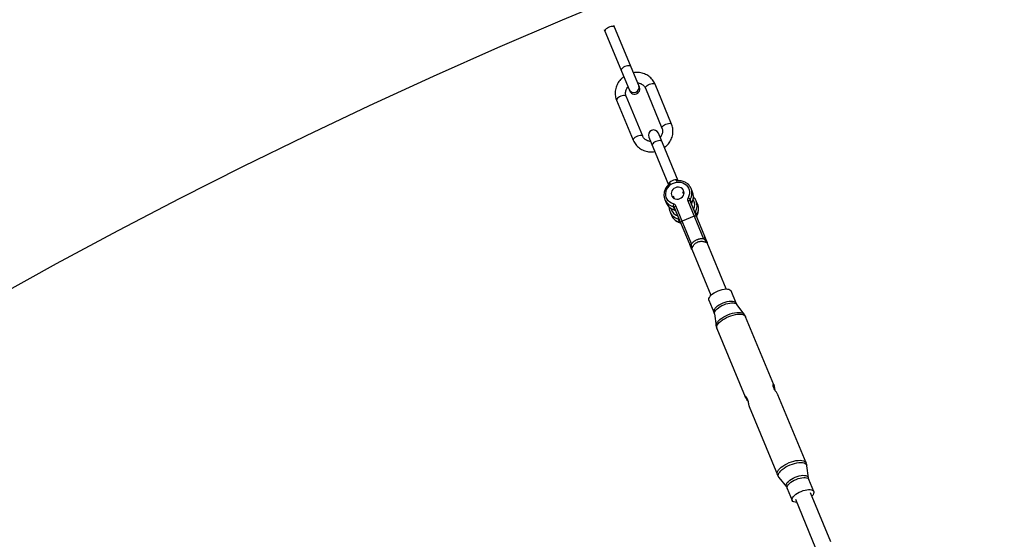
# Model space of a CAD drawing. Units: millimetres. Extents: x -6962 to 6468, y -6715 to 6715.
# Drawn here: x -2930 to -1985, y 4622 to 5121 of the extents above; entities that cross this region are included whole.
import ezdxf

# ---------------------------------------------------------------- set-up
doc = ezdxf.new("R2010")
doc.units = ezdxf.units.MM

msp = doc.modelspace()

# ---------------------------------------------------------------- linework, layer by layer
at = {"color": 7, "linetype": 'Continuous', "lineweight": 25}
for p, q in [((-2335.21, 5055.84), (-2359.68, 5114.91)), ((-2368.92, 5111.08), (-2344.45, 5052.01)), ((-2304.27, 5020.4), (-2320.13, 5058.65)), ((-2329.37, 5054.82), (-2313.51, 5016.57)), ((-2357.03, 5043.21), (-2341.17, 5004.97)), ((-2331.93, 5008.8), (-2347.8, 5047.04)), ((-2297.99, 4966.06), (-2316.88, 5011.66)), ((-2326.12, 5007.83), (-2307.23, 4962.23)), ((-2292.53, 4952.86), (-2293.59, 4955.42)), ((-2285.56, 4958.51), (-2285.92, 4959.28)), ((-2284.18, 4955.17), (-2285.56, 4958.51)), ((-2310.94, 4948.75), (-2310.69, 4948.1)), ((-2310.69, 4948.1), (-2309.31, 4944.76)), ((-2302.83, 4951.6), (-2301.77, 4949.03)), ((-2288.61, 4946.65), (-2273.54, 4910.27)), ((-2272.26, 4912.41), (-2286.43, 4946.63)), ((-2284.94, 4944.82), (-2286.32, 4948.15)), ((-2280.63, 4946.61), (-2280.99, 4947.38)), ((-2279.25, 4943.27), (-2280.63, 4946.61)), ((-2306.01, 4936.84), (-2305.76, 4936.2)), ((-2305.76, 4936.2), (-2304.38, 4932.86)), ((-2302.83, 4941.32), (-2301.45, 4937.98)), ((-2301.68, 4940.32), (-2287.5, 4906.1)), ((-2285.09, 4905.49), (-2300.15, 4941.87)), ((-2280.01, 4932.91), (-2281.39, 4936.25)), ((-2297.9, 4929.41), (-2296.52, 4926.07)), ((-2282.5, 4931.9), (-2294.04, 4927.12)), ((-2251.81, 4862.19), (-2270.15, 4906.45)), ((-2270.15, 4906.45), (-2270.15, 4906.45)), ((-2284.79, 4900.4), (-2284.79, 4900.39)), ((-2284.78, 4900.39), (-2266.45, 4856.12)), ((-2242.34, 4848.67), (-2247.15, 4860.28)), ((-2268.4, 4851.48), (-2263.59, 4839.87)), ((-2234.55, 4837.89), (-2241.61, 4847.38)), ((-2263.19, 4838.44), (-2261.47, 4826.74)), ((-2206.13, 4770.13), (-2233.23, 4835.56)), ((-2260.76, 4824.16), (-2233.66, 4758.72)), ((-2175.15, 4695.36), (-2202.22, 4760.71)), ((-2229.75, 4749.3), (-2202.69, 4683.95)), ((-2172.95, 4680.93), (-2174.41, 4692.54)), ((-2201.22, 4681.43), (-2194.04, 4672.19)), ((-2167.76, 4667.84), (-2172.54, 4679.37)), ((-2193.23, 4670.79), (-2188.46, 4659.27)), ((-2185.43, 4660.52), (-2165.95, 4613.5)), ((-2151.31, 4619.56), (-2170.79, 4666.58))]:
    msp.add_line(p, q, dxfattribs=at)
at = {"color": 8, "linetype": 'Continuous', "lineweight": 25}
for p, q in [((-2270.37, 4906.78), (-2270.17, 4906.44)), ((-2270.11, 4906.65), (-2270.11, 4906.35)), ((-2284.72, 4900.25), (-2284.95, 4900.5))]:
    msp.add_line(p, q, dxfattribs=at)
at = {"color": 8, "linetype": 'Continuous', "lineweight": 25, "flags": 128}
for points in [[(-2358.98, 5113.23), (-2359.37, 5113.68), (-2360.07, 5113.97), (-2361.04, 5114.05), (-2362.2, 5113.94), (-2363.45, 5113.62), (-2364.73, 5113.14), (-2365.91, 5112.52), (-2366.93, 5111.81), (-2367.7, 5111.07), (-2368.16, 5110.34), (-2368.29, 5109.68), (-2368.22, 5109.4)], [(-2343.39, 5075.59), (-2343.78, 5076.05), (-2344.48, 5076.33), (-2345.45, 5076.42), (-2346.61, 5076.3), (-2347.87, 5075.99), (-2349.14, 5075.5), (-2350.32, 5074.89), (-2351.34, 5074.18), (-2352.11, 5073.43), (-2352.57, 5072.7), (-2352.7, 5072.05), (-2352.63, 5071.76)], [(-2329.37, 5054.82), (-2329.43, 5055.21), (-2329.21, 5055.84), (-2328.67, 5056.54), (-2327.83, 5057.26), (-2326.77, 5057.94), (-2325.55, 5058.53)], [(-2325.55, 5058.53), (-2324.28, 5058.98), (-2323.04, 5059.27), (-2321.93, 5059.37), (-2321.03, 5059.28), (-2320.4, 5058.99), (-2320.13, 5058.65)], [(-2347.8, 5047.04), (-2347.96, 5047.29), (-2348.5, 5047.62), (-2349.34, 5047.76), (-2350.41, 5047.71), (-2351.62, 5047.46), (-2352.9, 5047.05), (-2354.14, 5046.49), (-2355.25, 5045.83), (-2356.15, 5045.12), (-2356.77, 5044.41), (-2357.07, 5043.75), (-2357.02, 5043.19), (-2357.02, 5043.19)], [(-2313.51, 5016.59), (-2313.57, 5016.96), (-2313.35, 5017.6), (-2312.81, 5018.3), (-2311.97, 5019.01), (-2310.91, 5019.69), (-2309.69, 5020.28)], [(-2309.69, 5020.28), (-2308.42, 5020.74), (-2307.18, 5021.02), (-2306.07, 5021.13), (-2305.17, 5021.03), (-2304.54, 5020.75), (-2304.27, 5020.4)], [(-2331.94, 5008.81), (-2332.1, 5009.04), (-2332.64, 5009.37), (-2333.48, 5009.51), (-2334.55, 5009.46), (-2335.76, 5009.22), (-2337.04, 5008.8), (-2338.27, 5008.24), (-2339.39, 5007.58), (-2340.29, 5006.87), (-2340.91, 5006.16), (-2341.21, 5005.5), (-2341.16, 5004.95), (-2341.16, 5004.95)], [(-2313.58, 5003.69), (-2313.98, 5004.15), (-2314.68, 5004.44), (-2315.65, 5004.52), (-2316.8, 5004.41), (-2318.06, 5004.09), (-2319.33, 5003.61), (-2320.52, 5002.99), (-2321.53, 5002.28), (-2322.3, 5001.54), (-2322.76, 5000.81), (-2322.89, 5000.15), (-2322.82, 4999.87)], [(-2297.99, 4966.06), (-2298.39, 4966.52), (-2299.09, 4966.8), (-2300.06, 4966.89), (-2301.21, 4966.77), (-2302.47, 4966.46), (-2303.74, 4965.97), (-2304.93, 4965.35), (-2305.94, 4964.65), (-2306.71, 4963.9), (-2307.18, 4963.17), (-2307.3, 4962.52), (-2307.23, 4962.23)], [(-2284.93, 4944.6), (-2284.91, 4944.68), (-2284.94, 4944.82)], [(-2301.3, 4937.82), (-2301.37, 4937.86), (-2301.45, 4937.98)], [(-2296.37, 4925.91), (-2296.44, 4925.95), (-2296.52, 4926.07)], [(-2280, 4932.7), (-2279.98, 4932.77), (-2280.01, 4932.91)], [(-2263.59, 4839.87), (-2263.74, 4840.52), (-2263.65, 4841.48), (-2263.21, 4842.54), (-2262.44, 4843.65), (-2261.36, 4844.78), (-2260.02, 4845.89), (-2258.45, 4846.95), (-2256.7, 4847.93), (-2254.84, 4848.79)], [(-2254.84, 4848.79), (-2252.91, 4849.5), (-2250.98, 4850.05), (-2249.12, 4850.41), (-2247.38, 4850.57), (-2245.82, 4850.53), (-2244.49, 4850.29), (-2243.44, 4849.85), (-2242.69, 4849.24), (-2242.34, 4848.67)], [(-2254.11, 4847.04), (-2252.2, 4847.75), (-2250.28, 4848.3), (-2248.43, 4848.67), (-2246.69, 4848.85), (-2245.11, 4848.83), (-2243.76, 4848.62), (-2242.65, 4848.23), (-2241.84, 4847.65), (-2241.61, 4847.38)], [(-2263.19, 4838.44), (-2263.22, 4838.8), (-2263.05, 4839.78), (-2262.55, 4840.84), (-2261.74, 4841.95), (-2260.64, 4843.07), (-2259.28, 4844.17), (-2257.71, 4845.22), (-2255.97, 4846.19), (-2254.11, 4847.04)], [(-2250.14, 4837.46), (-2248, 4838.27), (-2245.84, 4838.91), (-2243.74, 4839.38), (-2241.73, 4839.66), (-2239.87, 4839.74), (-2238.21, 4839.63), (-2236.78, 4839.32), (-2235.62, 4838.82), (-2234.76, 4838.14), (-2234.56, 4837.9)], [(-2261.47, 4826.75), (-2261.5, 4827.07), (-2261.37, 4828.15), (-2260.9, 4829.32), (-2260.11, 4830.55), (-2259.02, 4831.81), (-2257.65, 4833.07), (-2256.03, 4834.29), (-2254.21, 4835.45), (-2252.23, 4836.51), (-2250.14, 4837.46)], [(-2260.76, 4824.16), (-2260.97, 4825.14), (-2260.83, 4826.24), (-2260.36, 4827.43), (-2259.56, 4828.68), (-2258.44, 4829.96), (-2257.05, 4831.24), (-2255.4, 4832.48), (-2253.55, 4833.66), (-2251.54, 4834.75), (-2249.42, 4835.71)], [(-2249.42, 4835.71), (-2247.23, 4836.53), (-2245.05, 4837.19), (-2242.9, 4837.66), (-2240.86, 4837.94), (-2238.97, 4838.03), (-2237.28, 4837.91), (-2235.83, 4837.59), (-2234.65, 4837.09), (-2233.78, 4836.4), (-2233.23, 4835.56)], [(-2191.34, 4695.51), (-2189.16, 4696.33), (-2186.97, 4696.98), (-2184.83, 4697.46), (-2182.79, 4697.74), (-2180.9, 4697.83), (-2179.21, 4697.71), (-2177.76, 4697.39), (-2176.58, 4696.89), (-2175.7, 4696.2), (-2175.15, 4695.36), (-2175.15, 4695.36)], [(-2202.69, 4683.95), (-2202.69, 4683.95), (-2202.9, 4684.94), (-2202.76, 4686.04), (-2202.29, 4687.23), (-2201.48, 4688.48), (-2200.37, 4689.76), (-2198.97, 4691.04), (-2197.33, 4692.28), (-2195.48, 4693.46), (-2193.47, 4694.54), (-2191.34, 4695.51)], [(-2201.22, 4681.43), (-2201.59, 4682.06), (-2201.79, 4683.03), (-2201.66, 4684.11), (-2201.2, 4685.28), (-2200.41, 4686.5), (-2199.32, 4687.76), (-2197.95, 4689.01), (-2196.34, 4690.23), (-2194.52, 4691.38), (-2192.55, 4692.45), (-2190.47, 4693.39)], [(-2190.47, 4693.39), (-2188.33, 4694.2), (-2186.18, 4694.84), (-2184.08, 4695.3), (-2182.08, 4695.58), (-2180.23, 4695.66), (-2178.57, 4695.55), (-2177.14, 4695.24), (-2175.99, 4694.74), (-2175.13, 4694.07), (-2174.59, 4693.24), (-2174.41, 4692.54)], [(-2194.04, 4672.19), (-2194.23, 4672.49), (-2194.48, 4673.33), (-2194.39, 4674.3), (-2193.95, 4675.35), (-2193.18, 4676.46), (-2192.11, 4677.59), (-2190.76, 4678.7), (-2189.19, 4679.76), (-2187.45, 4680.74), (-2185.58, 4681.6)], [(-2193.23, 4670.79), (-2193.38, 4671.42), (-2193.29, 4672.36), (-2192.86, 4673.39), (-2192.11, 4674.47), (-2191.06, 4675.57), (-2189.75, 4676.66), (-2188.22, 4677.69), (-2186.52, 4678.64), (-2184.71, 4679.48)], [(-2185.58, 4681.6), (-2183.66, 4682.31), (-2181.73, 4682.85), (-2179.87, 4683.21), (-2178.14, 4683.38), (-2176.58, 4683.34), (-2175.25, 4683.09), (-2174.19, 4682.66), (-2173.44, 4682.05), (-2173.02, 4681.27), (-2172.95, 4680.92)], [(-2184.71, 4679.48), (-2182.83, 4680.17), (-2180.95, 4680.71), (-2179.14, 4681.06), (-2177.45, 4681.21), (-2175.93, 4681.17), (-2174.63, 4680.94), (-2173.6, 4680.52), (-2172.87, 4679.92), (-2172.54, 4679.37)]]:
    msp.add_lwpolyline(points, dxfattribs=at)
at = {"color": 7, "linetype": 'Continuous', "lineweight": 25, "flags": 128}
for points in [[(-2302.47, 4943.86), (-2304.32, 4944.57), (-2305.98, 4945.58), (-2307.4, 4946.87), (-2308.53, 4948.38), (-2309.34, 4950.09), (-2309.8, 4951.92), (-2309.89, 4953.82), (-2309.61, 4955.73), (-2308.98, 4957.58), (-2308.01, 4959.33), (-2306.73, 4960.9), (-2305.18, 4962.26), (-2303.42, 4963.36), (-2301.49, 4964.15), (-2299.47, 4964.62), (-2297.42, 4964.76), (-2295.4, 4964.55), (-2293.48, 4964), (-2291.72, 4963.14), (-2290.17, 4961.98), (-2288.9, 4960.57), (-2287.92, 4958.96), (-2287.29, 4957.18), (-2287.02, 4955.31), (-2287.11, 4953.4), (-2287.57, 4951.5), (-2288.38, 4949.7)], [(-2296.27, 4948.83), (-2294.94, 4949.56), (-2293.82, 4950.55), (-2292.96, 4951.75), (-2292.42, 4953.08), (-2292.24, 4954.48), (-2292.41, 4955.85), (-2292.94, 4957.12), (-2293.79, 4958.22), (-2294.9, 4959.07), (-2296.23, 4959.64), (-2297.68, 4959.88), (-2299.18, 4959.79), (-2300.64, 4959.36), (-2301.97, 4958.63), (-2303.09, 4957.64), (-2303.95, 4956.44), (-2304.48, 4955.1), (-2304.67, 4953.71), (-2304.49, 4952.34), (-2303.97, 4951.07), (-2303.12, 4949.97), (-2302, 4949.12), (-2300.68, 4948.55), (-2299.23, 4948.31), (-2297.73, 4948.4), (-2296.27, 4948.83)], [(-2293.12, 4954.3), (-2292.87, 4954.16), (-2292.29, 4953.77)], [(-2302.59, 4949.51), (-2302.45, 4950.19), (-2302.37, 4950.48)], [(-2286.43, 4946.63), (-2286.53, 4946.77), (-2286.7, 4946.87), (-2286.93, 4946.94), (-2287.2, 4946.96), (-2287.52, 4946.94), (-2287.87, 4946.88), (-2288.24, 4946.79), (-2288.61, 4946.65)], [(-2300.15, 4941.87), (-2300.51, 4941.7), (-2300.84, 4941.52), (-2301.13, 4941.31), (-2301.37, 4941.1), (-2301.55, 4940.88), (-2301.66, 4940.68), (-2301.71, 4940.48), (-2301.68, 4940.32)], [(-2294.04, 4927.12), (-2294.4, 4926.95), (-2294.73, 4926.76), (-2295.02, 4926.56), (-2295.26, 4926.35), (-2295.44, 4926.13), (-2295.55, 4925.93), (-2295.6, 4925.73), (-2295.57, 4925.57)], [(-2280.32, 4931.88), (-2280.42, 4932.02), (-2280.59, 4932.12), (-2280.82, 4932.19), (-2281.09, 4932.21), (-2281.41, 4932.19), (-2281.76, 4932.13), (-2282.13, 4932.04), (-2282.5, 4931.9)], [(-2268.4, 4851.48), (-2268.55, 4852.12), (-2268.45, 4853.09), (-2268.01, 4854.14), (-2267.25, 4855.25), (-2266.17, 4856.39), (-2264.83, 4857.5), (-2263.26, 4858.56), (-2261.51, 4859.54), (-2259.64, 4860.4)], [(-2259.64, 4860.4), (-2257.72, 4861.11), (-2255.79, 4861.65), (-2253.93, 4862.01), (-2252.19, 4862.18), (-2250.63, 4862.14), (-2249.3, 4861.9), (-2248.25, 4861.46), (-2247.49, 4860.85), (-2247.15, 4860.28)], [(-2179.93, 4667.95), (-2178.05, 4668.65), (-2176.18, 4669.18), (-2174.37, 4669.53), (-2172.67, 4669.69), (-2171.15, 4669.65), (-2169.86, 4669.41), (-2168.83, 4668.99), (-2168.1, 4668.39), (-2167.69, 4667.64), (-2167.61, 4666.75), (-2167.88, 4665.77), (-2168.47, 4664.71), (-2169.37, 4663.61), (-2169.5, 4663.47)], [(-2184.14, 4657.41), (-2184.33, 4657.41), (-2185.74, 4657.55), (-2186.91, 4657.88), (-2187.79, 4658.4), (-2188.36, 4659.07), (-2188.61, 4659.9), (-2188.51, 4660.84), (-2188.08, 4661.86), (-2187.33, 4662.95), (-2186.29, 4664.05), (-2184.98, 4665.13), (-2183.45, 4666.17), (-2181.75, 4667.12), (-2179.93, 4667.95)]]:
    msp.add_lwpolyline(points, dxfattribs=at)
at = {"color": 7, "linetype": 'Continuous', "lineweight": 25}
msp.add_circle((-246.4, 0), 5556.84, dxfattribs=at)
for centre, radius, start, end in [((-2340.52, 5055.61), 5.02, 206.99195, 18.00805), ((-2340.25, 5055.56), 4.77, 289.66584, 19.63025), ((-2340.68, 5055.38), 4.77, 205.36975, 295.33416), ((-2339.83, 5053.93), 5, 202.5, 22.5), ((-2321.5, 5009.74), 5, 22.5, 202.5), ((-2298.41, 4941.98), 4.47, 155.07421, 188.56726), ((-2303.36, 4940.49), 3.49, 23.21517, 75.15627), ((-2285.37, 4947.95), 3.49, 149.84373, 201.78483), ((-2289.92, 4945.5), 4.47, 36.43274, 69.92579), ((-2284.81, 4947.28), 1.74, 149.84373, 201.78483), ((-2283.43, 4943.94), 1.74, 149.84373, 201.78483), ((-2303.28, 4939.63), 1.74, 23.21517, 75.15627), ((-2301.9, 4936.29), 1.74, 23.21517, 75.15627), ((-2279.88, 4935.38), 1.74, 149.84373, 201.78483), ((-2298.35, 4927.73), 1.74, 23.21517, 75.15627), ((-2296.97, 4924.39), 1.74, 23.21517, 75.15627), ((-2278.5, 4932.04), 1.74, 149.84373, 201.78483), ((-2285.98, 4907.06), 1.8, 212.02224, 299.58245), ((-2274.02, 4912.01), 1.8, 285.41755, 12.97776), ((-2269.49, 4907.92), 2.53, 159.21839, 194.61383), ((-2272.44, 4909.84), 1.18, 299.93703, 9.86702), ((-2272.03, 4907.9), 1.52, 351.66348, 22.27159), ((-2268.6, 4907.57), 1.94, 176.55139, 203.83963), ((-2271.9, 4906.83), 1.8, 354.25343, 22.42838), ((-2271.94, 4906.4), 2, 349.1145, 22.35812), ((-2271.9, 4906.31), 2, 349.11584, 22.5), ((-2285.55, 4904.4), 1.18, 215.13298, 285.06297), ((-2284.47, 4902.75), 1.52, 202.72841, 233.33652), ((-2283.81, 4901.9), 1.8, 202.57162, 230.74657), ((-2286.66, 4900.08), 1.94, 21.16037, 48.44861), ((-2283.48, 4901.62), 2, 202.50248, 235.88419), ((-2283.45, 4901.53), 2, 202.5, 235.88416), ((-2286.28, 4900.96), 2.53, 30.38617, 65.78161)]:
    msp.add_arc(centre, radius, start, end, dxfattribs=at)
at = {"color": 8, "linetype": 'Continuous', "lineweight": 25}
for centre, radius, start, end in [((-2340.25, 5055.55), 4.77, 289.66584, 19.63025), ((-2340.68, 5055.37), 4.77, 205.36975, 295.33416), ((-2296.54, 4954.11), 11.83, 329.76835, 21.86021), ((-2295.16, 4950.77), 11.83, 329.76835, 21.86021), ((-2299.82, 4952.75), 11.83, 203.13979, 255.23165), ((-2298.44, 4949.41), 11.83, 203.13979, 255.23165), ((-2292, 4942.86), 9.92, 334.07635, 32.19958), ((-2291.61, 4942.21), 11.83, 329.76835, 21.86021), ((-2290.23, 4938.87), 11.83, 329.76835, 21.86021), ((-2294.89, 4940.85), 11.83, 203.13979, 255.23165), ((-2295.08, 4941.59), 9.92, 193.10362, 250.92145), ((-2284.14, 4934.43), 3.29, 33.50698, 61.84443), ((-2293.5, 4937.51), 11.83, 203.13979, 255.23165), ((-2294.67, 4930.07), 3.29, 163.15557, 191.49302), ((-2268.79, 4906.44), 1.33, 170.95571, 182.33241), ((-2285.74, 4899.42), 1.33, 42.66759, 54.04429)]:
    msp.add_arc(centre, radius, start, end, dxfattribs=at)
at = {"color": 7, "linetype": 'Continuous', "lineweight": 25}
for points, knots in [([(-2320.13, 5058.65), (-2320.33, 5059.1), (-2320.85, 5060.26), (-2321.93, 5062.03), (-2323.41, 5063.88), (-2325.13, 5065.53), (-2327.07, 5066.95), (-2329.18, 5068.11), (-2331.44, 5069.01), (-2333.82, 5069.62), (-2336.27, 5069.93), (-2338.66, 5069.97), (-2340.21, 5069.76), (-2340.93, 5069.66)], [0, 0, 0, 0, 0.0586974, 0.1533799, 0.2480517, 0.3427703, 0.437631, 0.5327095, 0.6280566, 0.7236962, 0.8196281, 0.9158331, 1, 1, 1, 1]), ([(-2350.15, 5065.78), (-2350.56, 5065.48), (-2351.65, 5064.69), (-2353.21, 5063.15), (-2354.8, 5061.21), (-2356.12, 5059.09), (-2357.16, 5056.85), (-2357.9, 5054.51), (-2358.33, 5052.11), (-2358.44, 5049.7), (-2358.23, 5047.31), (-2357.76, 5045.13), (-2357.26, 5043.8), (-2357.03, 5043.21)], [0, 0, 0, 0, 0.0582942, 0.1552588, 0.2521685, 0.3489633, 0.445579, 0.5419536, 0.6380353, 0.7337913, 0.8292157, 0.9243343, 1, 1, 1, 1]), ([(-2336.88, 5059.87), (-2336.63, 5059.86), (-2335.82, 5059.82), (-2334.52, 5059.48), (-2333.04, 5058.86), (-2331.73, 5058), (-2330.62, 5056.93), (-2329.84, 5055.85), (-2329.5, 5055.1), (-2329.37, 5054.82)], [0, 0, 0, 0, 0.070818, 0.231547, 0.393636, 0.55779, 0.724725, 0.894876, 1, 1, 1, 1]), ([(-2347.8, 5047.04), (-2347.87, 5047.24), (-2348.14, 5047.92), (-2348.39, 5049.16), (-2348.41, 5050.76), (-2348.12, 5052.37), (-2347.52, 5053.92), (-2346.83, 5055.15), (-2346.27, 5055.78), (-2346.09, 5055.98)], [0, 0, 0, 0, 0.0715097, 0.2463032, 0.4199735, 0.5908251, 0.7585711, 0.923665, 1, 1, 1, 1]), ([(-2311.16, 4997.84), (-2310.75, 4998.13), (-2309.65, 4998.93), (-2308.1, 5000.47), (-2306.51, 5002.41), (-2305.19, 5004.52), (-2304.15, 5006.77), (-2303.41, 5009.11), (-2302.98, 5011.51), (-2302.87, 5013.92), (-2303.08, 5016.31), (-2303.55, 5018.48), (-2304.05, 5019.82), (-2304.27, 5020.4)], [0, 0, 0, 0, 0.058371, 0.155328, 0.25223, 0.349017, 0.445624, 0.541991, 0.638065, 0.733813, 0.82923, 0.924341, 1, 1, 1, 1]), ([(-2313.51, 5016.57), (-2313.43, 5016.38), (-2313.17, 5015.69), (-2312.91, 5014.45), (-2312.89, 5012.85), (-2313.18, 5011.24), (-2313.79, 5009.69), (-2314.47, 5008.47), (-2315.04, 5007.83), (-2315.22, 5007.63)], [0, 0, 0, 0, 0.071494, 0.246249, 0.419881, 0.590694, 0.758403, 0.923461, 1, 1, 1, 1]), ([(-2341.17, 5004.97), (-2340.97, 5004.52), (-2340.46, 5003.35), (-2339.38, 5001.59), (-2337.89, 4999.73), (-2336.17, 4998.09), (-2334.24, 4996.67), (-2332.13, 4995.5), (-2329.87, 4994.61), (-2327.49, 4994), (-2325.04, 4993.68), (-2322.65, 4993.65), (-2321.1, 4993.86), (-2320.38, 4993.96)], [0, 0, 0, 0, 0.058702, 0.153393, 0.248072, 0.342799, 0.437667, 0.532754, 0.628109, 0.723756, 0.819696, 0.915909, 1, 1, 1, 1]), ([(-2324.43, 5003.75), (-2324.68, 5003.76), (-2325.49, 5003.79), (-2326.78, 5004.14), (-2328.26, 5004.75), (-2329.58, 5005.61), (-2330.69, 5006.68), (-2331.46, 5007.77), (-2331.8, 5008.51), (-2331.93, 5008.8)], [0, 0, 0, 0, 0.070613, 0.231378, 0.393502, 0.557693, 0.724664, 0.894853, 1, 1, 1, 1]), ([(-2305.43, 4963.48), (-2305.59, 4963.38), (-2306.34, 4962.93), (-2307.51, 4961.89), (-2308.9, 4960.37), (-2310.01, 4958.66), (-2310.85, 4956.83), (-2311.39, 4954.92), (-2311.62, 4952.97), (-2311.51, 4951.04), (-2311.27, 4949.62), (-2310.97, 4948.9), (-2310.92, 4948.78)], [0, 0, 0, 0, 0.03094, 0.149553, 0.268143, 0.386634, 0.504934, 0.622946, 0.74059, 0.85782, 0.974655, 1, 1, 1, 1]), ([(-2285.97, 4959.29), (-2286.1, 4959.57), (-2286.5, 4960.43), (-2287.48, 4961.69), (-2288.85, 4963.05), (-2290.45, 4964.18), (-2292.21, 4965.05), (-2294.12, 4965.66), (-2296.13, 4965.97), (-2298.16, 4966.01), (-2299.49, 4965.8), (-2300.15, 4965.69)], [0, 0, 0, 0, 0.057398, 0.174947, 0.292533, 0.410314, 0.5284, 0.646843, 0.765642, 0.884759, 1, 1, 1, 1]), ([(-2284.93, 4944.6), (-2284.75, 4944.93), (-2284.27, 4945.86), (-2283.69, 4947.47), (-2283.32, 4949.4), (-2283.26, 4951.35), (-2283.53, 4953.26), (-2284, 4954.88), (-2284.49, 4955.79), (-2284.68, 4956.14)], [0, 0, 0, 0, 0.091644, 0.254225, 0.416601, 0.578428, 0.739687, 0.900453, 1, 1, 1, 1]), ([(-2309.57, 4945.53), (-2309.39, 4945.03), (-2309, 4943.93), (-2308.04, 4942.39), (-2306.79, 4940.92), (-2305.31, 4939.67), (-2303.65, 4938.68), (-2302.28, 4938.11), (-2301.49, 4937.87), (-2301.3, 4937.81)], [0, 0, 0, 0, 0.136953, 0.301153, 0.465283, 0.629574, 0.794217, 0.951691, 1, 1, 1, 1]), ([(-2285.05, 4943.29), (-2285.07, 4943.36), (-2285.16, 4943.59), (-2285.18, 4944.03), (-2285.01, 4944.42), (-2284.93, 4944.6)], [0, 0, 0, 0, 0.172771, 0.62372, 1, 1, 1, 1]), ([(-2281.03, 4947.39), (-2281.17, 4947.67), (-2281.58, 4948.52), (-2282.36, 4949.58), (-2283.08, 4950.26), (-2283.34, 4950.5)], [0, 0, 0, 0, 0.239313, 0.729414, 1, 1, 1, 1]), ([(-2280, 4932.69), (-2279.82, 4933.03), (-2279.34, 4933.95), (-2278.76, 4935.56), (-2278.39, 4937.5), (-2278.33, 4939.45), (-2278.6, 4941.36), (-2279.07, 4942.98), (-2279.56, 4943.89), (-2279.74, 4944.23)], [0, 0, 0, 0, 0.091644, 0.254225, 0.416601, 0.578428, 0.739687, 0.900453, 1, 1, 1, 1]), ([(-2306.63, 4940.85), (-2306.61, 4940.28), (-2306.59, 4939.06), (-2306.34, 4937.72), (-2306.04, 4937), (-2305.99, 4936.87)], [0, 0, 0, 0, 0.423681, 0.897265, 1, 1, 1, 1]), ([(-2301.3, 4937.81), (-2301.22, 4937.79), (-2300.93, 4937.69), (-2300.54, 4937.42), (-2300.38, 4937.12), (-2300.29, 4936.98)], [0, 0, 0, 0, 0.1707766, 0.5817441, 1, 1, 1, 1]), ([(-2304.64, 4933.62), (-2304.46, 4933.12), (-2304.07, 4932.03), (-2303.11, 4930.49), (-2301.86, 4929.02), (-2300.38, 4927.77), (-2298.72, 4926.78), (-2297.35, 4926.2), (-2296.56, 4925.97), (-2296.37, 4925.91)], [0, 0, 0, 0, 0.136953, 0.301153, 0.465283, 0.629574, 0.794217, 0.951691, 1, 1, 1, 1]), ([(-2296.37, 4925.91), (-2296.29, 4925.88), (-2296, 4925.79), (-2295.61, 4925.51), (-2295.44, 4925.22), (-2295.36, 4925.07)], [0, 0, 0, 0, 0.170777, 0.581744, 1, 1, 1, 1]), ([(-2280.12, 4931.39), (-2280.14, 4931.45), (-2280.23, 4931.69), (-2280.25, 4932.12), (-2280.08, 4932.51), (-2280, 4932.69)], [0, 0, 0, 0, 0.1727709, 0.6237199, 1, 1, 1, 1]), ([(-2285.25, 4903.26), (-2285.24, 4903.64), (-2285.21, 4904.02), (-2285.16, 4904.77), (-2285.12, 4905.14), (-2285.09, 4905.49)], [0, 0, 0, 0, 0.5, 0.5, 1, 1, 1, 1]), ([(-2273.54, 4910.27), (-2274.04, 4910.31), (-2274.56, 4910.33), (-2275.61, 4910.29), (-2276.14, 4910.24), (-2277.23, 4910.08), (-2277.77, 4909.97), (-2278.57, 4909.75), (-2278.84, 4909.66), (-2279.37, 4909.48), (-2279.64, 4909.38), (-2280.41, 4909.06), (-2280.91, 4908.81), (-2281.64, 4908.4), (-2281.87, 4908.26), (-2282.34, 4907.96), (-2282.57, 4907.8), (-2283.23, 4907.31), (-2283.64, 4906.97), (-2284.21, 4906.43), (-2284.4, 4906.24), (-2284.75, 4905.87), (-2284.92, 4905.68), (-2285.09, 4905.49)], [0, 0, 0, 0, 0.125, 0.125, 0.25, 0.25, 0.375, 0.375, 0.4375, 0.4375, 0.5, 0.5, 0.625, 0.625, 0.6875, 0.6875, 0.75, 0.75, 0.875, 0.875, 0.9375, 0.9375, 1, 1, 1, 1]), ([(-2284.1, 4902.24), (-2283.9, 4902.7), (-2283.65, 4903.17), (-2283.17, 4903.89), (-2283, 4904.13), (-2282.63, 4904.6), (-2282.43, 4904.83), (-2282, 4905.28), (-2281.78, 4905.5), (-2281.3, 4905.91), (-2281.04, 4906.12), (-2280.24, 4906.68), (-2279.67, 4907), (-2278.76, 4907.38), (-2278.44, 4907.49), (-2277.81, 4907.67), (-2277.49, 4907.74), (-2276.85, 4907.85), (-2276.53, 4907.89), (-2275.89, 4907.94), (-2275.58, 4907.94), (-2274.96, 4907.93), (-2274.65, 4907.9), (-2274.05, 4907.83), (-2273.76, 4907.79), (-2272.92, 4907.61), (-2272.4, 4907.46), (-2271.93, 4907.28)], [0, 0, 0, 0, 0.125, 0.125, 0.1875, 0.1875, 0.25, 0.25, 0.3125, 0.3125, 0.375, 0.375, 0.5, 0.5, 0.5625, 0.5625, 0.625, 0.625, 0.6875, 0.6875, 0.75, 0.75, 0.8125, 0.8125, 0.875, 0.875, 1, 1, 1, 1]), ([(-2273.54, 4910.27), (-2273.26, 4910.05), (-2272.98, 4909.82), (-2272.41, 4909.32), (-2272.12, 4909.07), (-2271.85, 4908.81)], [0, 0, 0, 0, 0.5, 0.5, 1, 1, 1, 1]), ([(-2271.93, 4907.28), (-2271.72, 4907.19), (-2271.53, 4907.13), (-2271.19, 4907.03), (-2271.05, 4907), (-2270.79, 4906.94), (-2270.69, 4906.91), (-2270.51, 4906.86), (-2270.43, 4906.83), (-2270.37, 4906.78)], [0, 0, 0, 0, 0.25, 0.25, 0.5, 0.5, 0.75, 0.75, 1, 1, 1, 1]), ([(-2271.85, 4908.81), (-2271.67, 4908.7), (-2271.51, 4908.6), (-2271.24, 4908.4), (-2271.12, 4908.31), (-2270.81, 4908.03), (-2270.65, 4907.86), (-2270.53, 4907.68)], [0, 0, 0, 0, 0.25, 0.25, 0.5, 0.5, 1, 1, 1, 1]), ([(-2270.63, 4908.48), (-2270.71, 4908.68), (-2270.81, 4908.91), (-2270.97, 4909.29), (-2271.02, 4909.43), (-2271.14, 4909.72), (-2271.21, 4909.87), (-2271.28, 4910.04)], [0, 0, 0, 0, 0.5, 0.5, 0.75, 0.75, 1, 1, 1, 1]), ([(-2286.52, 4903.72), (-2286.45, 4903.56), (-2286.39, 4903.4), (-2286.27, 4903.12), (-2286.21, 4902.98), (-2286.05, 4902.6), (-2285.96, 4902.37), (-2285.87, 4902.16)], [0, 0, 0, 0, 0.25, 0.25, 0.5, 0.5, 1, 1, 1, 1]), ([(-2285.48, 4901.21), (-2285.4, 4901.02), (-2285.32, 4900.82), (-2285.33, 4900.86), (-2285.33, 4900.86)], [0, 0, 0, 0, 0.955178, 1, 1, 1, 1]), ([(-2285.38, 4901.53), (-2285.42, 4901.74), (-2285.43, 4901.97), (-2285.41, 4902.39), (-2285.39, 4902.54), (-2285.34, 4902.87), (-2285.3, 4903.06), (-2285.25, 4903.26)], [0, 0, 0, 0, 0.5, 0.5, 0.75, 0.75, 1, 1, 1, 1]), ([(-2284.86, 4900.78), (-2284.84, 4900.86), (-2284.81, 4900.93), (-2284.72, 4901.1), (-2284.67, 4901.19), (-2284.53, 4901.41), (-2284.45, 4901.54), (-2284.29, 4901.85), (-2284.19, 4902.03), (-2284.1, 4902.24)], [0, 0, 0, 0, 0.25, 0.25, 0.5, 0.5, 0.75, 0.75, 1, 1, 1, 1]), ([(-2263.62, 4839.85), (-2263.55, 4839.72), (-2263.33, 4839.26), (-2263.26, 4838.78), (-2263.22, 4838.45)], [0, 0, 0, 0, 0.299821, 1, 1, 1, 1]), ([(-2241.62, 4847.41), (-2241.64, 4847.43), (-2241.92, 4847.75), (-2242.2, 4848.22), (-2242.33, 4848.65), (-2242.33, 4848.67)], [0, 0, 0, 0, 0.076145, 0.961835, 1, 1, 1, 1]), ([(-2233.26, 4835.55), (-2233.35, 4835.77), (-2233.64, 4836.57), (-2234.11, 4837.37), (-2234.55, 4837.87), (-2234.59, 4837.92)], [0, 0, 0, 0, 0.263196, 0.932011, 1, 1, 1, 1]), ([(-2261.46, 4826.78), (-2261.38, 4826.29), (-2261.25, 4825.39), (-2260.89, 4824.55), (-2260.72, 4824.17)], [0, 0, 0, 0, 0.545579, 1, 1, 1, 1]), ([(-2206.15, 4767.22), (-2206.33, 4767.72), (-2206.69, 4768.72), (-2206.8, 4769.88), (-2206.67, 4770.59), (-2206.39, 4770.68), (-2206.07, 4770.09), (-2205.79, 4768.94), (-2205.49, 4767.38), (-2205.26, 4765.99), (-2205.05, 4765.21), (-2205, 4765.06)], [0, 0, 0, 0, 0.1182513, 0.2362836, 0.3598856, 0.4877949, 0.609946, 0.7258679, 0.843556, 0.9683772, 1, 1, 1, 1]), ([(-2202.25, 4760.7), (-2202.32, 4760.87), (-2202.49, 4761.27), (-2203.2, 4762.34), (-2204.18, 4763.76), (-2205.31, 4765.45), (-2205.86, 4766.62), (-2206.15, 4767.22)], [0, 0, 0, 0, 0.140309, 0.339807, 0.547904, 0.767467, 1, 1, 1, 1]), ([(-2230.88, 4754.39), (-2230.9, 4754.43), (-2231.21, 4754.99), (-2231.98, 4756.07), (-2232.95, 4757.48), (-2233.63, 4758.58), (-2233.85, 4759.25), (-2233.66, 4759.44), (-2233.13, 4759.14), (-2232.35, 4758.28), (-2231.85, 4757.23), (-2231.59, 4756.68)], [0, 0, 0, 0, 0.0074258, 0.1267395, 0.2539301, 0.380695, 0.4998169, 0.6158881, 0.7369629, 0.8647081, 1, 1, 1, 1]), ([(-2231.59, 4756.68), (-2231.39, 4756.14), (-2230.99, 4755.05), (-2230.59, 4753.18), (-2230.27, 4751.41), (-2230, 4749.99), (-2229.81, 4749.51), (-2229.73, 4749.31)], [0, 0, 0, 0, 0.203956, 0.407535, 0.620719, 0.841334, 1, 1, 1, 1]), ([(-2174.4, 4692.47), (-2174.41, 4692.49), (-2174.43, 4693.09), (-2174.67, 4694.08), (-2175.04, 4694.98), (-2175.19, 4695.34)], [0, 0, 0, 0, 0.0168892, 0.6039687, 1, 1, 1, 1]), ([(-2202.65, 4683.97), (-2202.57, 4683.76), (-2202.29, 4682.98), (-2201.78, 4682.12), (-2201.28, 4681.54), (-2201.18, 4681.43)], [0, 0, 0, 0, 0.226096, 0.84592, 1, 1, 1, 1]), ([(-2172.54, 4679.37), (-2172.54, 4679.38), (-2172.76, 4679.79), (-2172.9, 4680.37), (-2172.93, 4680.84), (-2172.93, 4680.91)], [0, 0, 0, 0, 0.016729, 0.85371, 1, 1, 1, 1]), ([(-2194.05, 4672.17), (-2193.85, 4671.92), (-2193.53, 4671.51), (-2193.34, 4670.99), (-2193.27, 4670.78)], [0, 0, 0, 0, 0.614403, 1, 1, 1, 1])]:
    msp.add_open_spline(points, degree=3, knots=knots, dxfattribs=at)
for points in [[(-2287.5, 4906.1), (-2287.22, 4905.42), (-2286.88, 4904.59), (-2286.52, 4903.72)], [(-2271.28, 4910.04), (-2271.63, 4910.9), (-2271.98, 4911.73), (-2272.26, 4912.41)], [(-2270.23, 4907.52), (-2270.29, 4907.65), (-2270.4, 4907.93), (-2270.55, 4908.28), (-2270.63, 4908.48)], [(-2270.53, 4907.68), (-2270.44, 4907.54), (-2270.28, 4907.24), (-2270.15, 4906.86), (-2270.11, 4906.65)], [(-2285.87, 4902.16), (-2285.79, 4901.97), (-2285.65, 4901.61), (-2285.53, 4901.33), (-2285.48, 4901.21)], [(-2284.95, 4900.5), (-2285.06, 4900.68), (-2285.25, 4901.04), (-2285.35, 4901.37), (-2285.38, 4901.53)]]:
    msp.add_open_spline(points, degree=3, dxfattribs=at)
at = {"color": 8, "linetype": 'Continuous', "lineweight": 25}
msp.add_open_spline([(-2284.76, 4900.4), (-2284.79, 4900.46), (-2284.89, 4900.63), (-2284.87, 4900.72), (-2284.86, 4900.78)], degree=3, knots=[0, 0, 0, 0, 0.3135, 1, 1, 1, 1], dxfattribs=at)

doc.saveas('drawing.dxf')
